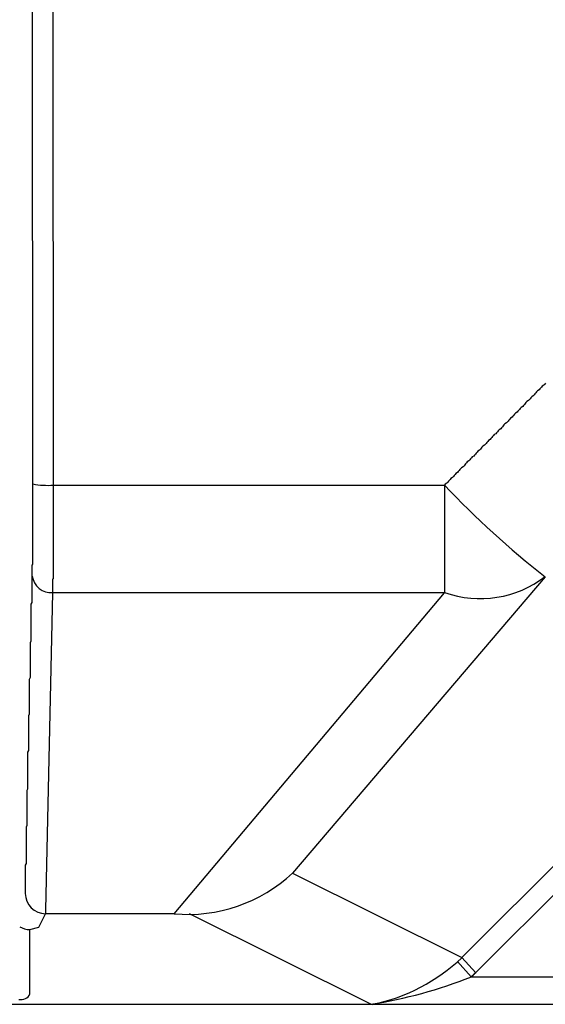
# Model space of a CAD drawing. Extents: x 36702 to 70342, y -1176 to 23021.
# Drawn here: x 51550 to 51614, y 6799 to 6920 of the extents above; entities that cross this region are included whole.
import ezdxf

# ---------------------------------------------------------------- set-up
doc = ezdxf.new("R2010")
doc.units = 0
doc.header["$LTSCALE"] = 50
doc.header["$MEASUREMENT"] = 0
doc.layers.add('_1-0_CONT35', color=7, linetype='CONTINUOUS')
doc.layers.add('_1-1_BUHIN', color=7, linetype='CONTINUOUS')

msp = doc.modelspace()

# ---------------------------------------------------------------- linework, layer by layer
at = {"layer": '_1-0_CONT35', "color": 7, "linetype": 'Continuous'}
for p, q in [((51605.12, 6802.19), (51605.12, 6802.2)), ((51605.12, 6802.2), (51605.22, 6802.2)), ((51605.12, 6802.18), (51605.12, 6802.19)), ((51605.12, 6802.17), (51605.12, 6802.18)), ((51605.12, 6802.16), (51605.12, 6802.17)), ((51605.12, 6802.15), (51605.12, 6802.16)), ((51605.22, 6802.29), (51605.32, 6802.3)), ((51605.22, 6802.28), (51605.22, 6802.29)), ((51605.22, 6802.27), (51605.22, 6802.28)), ((51605.22, 6802.26), (51605.22, 6802.27)), ((51605.22, 6802.25), (51605.22, 6802.26)), ((51605.22, 6802.24), (51605.22, 6802.25)), ((51605.22, 6802.23), (51605.22, 6802.24)), ((51605.22, 6802.22), (51605.22, 6802.23)), ((51605.22, 6802.21), (51605.22, 6802.22)), ((51605.22, 6802.2), (51605.22, 6802.21)), ((51605.32, 6802.38), (51605.32, 6802.39)), ((51605.32, 6802.39), (51605.42, 6802.39)), ((51605.32, 6802.37), (51605.32, 6802.38)), ((51605.32, 6802.36), (51605.32, 6802.37)), ((51605.32, 6802.35), (51605.32, 6802.36)), ((51605.32, 6802.34), (51605.32, 6802.35)), ((51605.32, 6802.33), (51605.32, 6802.34)), ((51605.32, 6802.32), (51605.32, 6802.33)), ((51605.32, 6802.31), (51605.32, 6802.32)), ((51605.32, 6802.3), (51605.32, 6802.31)), ((51605.42, 6802.47), (51605.42, 6802.48)), ((51605.42, 6802.48), (51605.52, 6802.48)), ((51605.42, 6802.46), (51605.42, 6802.47)), ((51605.42, 6802.45), (51605.42, 6802.46)), ((51605.42, 6802.44), (51605.42, 6802.45)), ((51605.42, 6802.43), (51605.42, 6802.44)), ((51605.42, 6802.42), (51605.42, 6802.43)), ((51605.42, 6802.41), (51605.42, 6802.42)), ((51605.42, 6802.4), (51605.42, 6802.41)), ((51605.42, 6802.39), (51605.42, 6802.4)), ((51605.52, 6802.57), (51605.52, 6802.58)), ((51605.52, 6802.58), (51605.62, 6802.58)), ((51605.52, 6802.56), (51605.52, 6802.57)), ((51605.52, 6802.55), (51605.52, 6802.56)), ((51605.52, 6802.54), (51605.52, 6802.55)), ((51605.52, 6802.53), (51605.52, 6802.54)), ((51605.52, 6802.52), (51605.52, 6802.53)), ((51605.52, 6802.51), (51605.52, 6802.52)), ((51605.52, 6802.5), (51605.52, 6802.51)), ((51605.52, 6802.49), (51605.52, 6802.5)), ((51605.52, 6802.48), (51605.52, 6802.49)), ((51605.62, 6802.67), (51605.72, 6802.68)), ((51605.62, 6802.66), (51605.62, 6802.67)), ((51605.62, 6802.65), (51605.62, 6802.66)), ((51605.62, 6802.64), (51605.62, 6802.65)), ((51605.62, 6802.63), (51605.62, 6802.64)), ((51605.62, 6802.62), (51605.62, 6802.63)), ((51605.62, 6802.61), (51605.62, 6802.62)), ((51605.62, 6802.6), (51605.62, 6802.61)), ((51605.62, 6802.59), (51605.62, 6802.6)), ((51605.62, 6802.58), (51605.62, 6802.59)), ((51605.72, 6802.71), (51605.72, 6802.72)), ((51605.72, 6802.7), (51605.72, 6802.71)), ((51605.72, 6802.69), (51605.72, 6802.7)), ((51605.72, 6802.68), (51605.72, 6802.69))]:
    msp.add_line(p, q, dxfattribs=at)
at = {"layer": '_1-1_BUHIN', "color": 4, "linetype": 'Continuous'}
for p, q in [((51551.33, 6862.59), (51551.27, 6932.77)), ((51553.77, 6932.68), (51553.83, 6862.44)), ((51613.72, 6874.47), (51613.62, 6874.35)), ((51613.82, 6874.59), (51613.72, 6874.47)), ((51614.02, 6874.71), (51613.82, 6874.59)), ((51614.12, 6874.83), (51614.02, 6874.71)), ((51614.22, 6874.95), (51614.12, 6874.83)), ((51612.42, 6873.16), (51612.32, 6873.04)), ((51612.52, 6873.28), (51612.42, 6873.16)), ((51612.72, 6873.4), (51612.52, 6873.28)), ((51612.82, 6873.52), (51612.72, 6873.4)), ((51612.92, 6873.64), (51612.82, 6873.52)), ((51613.02, 6873.75), (51612.92, 6873.64)), ((51613.12, 6873.87), (51613.02, 6873.75)), ((51613.22, 6873.99), (51613.12, 6873.87)), ((51613.42, 6874.11), (51613.22, 6873.99)), ((51613.52, 6874.23), (51613.42, 6874.11)), ((51613.62, 6874.35), (51613.52, 6874.23)), ((51611.22, 6871.97), (51611.12, 6871.85)), ((51611.42, 6872.09), (51611.22, 6871.97)), ((51611.52, 6872.21), (51611.42, 6872.09)), ((51611.62, 6872.33), (51611.52, 6872.21)), ((51611.72, 6872.44), (51611.62, 6872.33)), ((51611.82, 6872.56), (51611.72, 6872.44)), ((51611.92, 6872.68), (51611.82, 6872.56)), ((51612.12, 6872.8), (51611.92, 6872.68)), ((51612.22, 6872.92), (51612.12, 6872.8)), ((51612.32, 6873.04), (51612.22, 6872.92)), ((51610.12, 6870.78), (51609.92, 6870.66)), ((51610.22, 6870.9), (51610.12, 6870.78)), ((51610.32, 6871.01), (51610.22, 6870.9)), ((51610.42, 6871.13), (51610.32, 6871.01)), ((51610.52, 6871.25), (51610.42, 6871.13)), ((51610.72, 6871.37), (51610.52, 6871.25)), ((51610.82, 6871.49), (51610.72, 6871.37)), ((51610.92, 6871.61), (51610.82, 6871.49)), ((51611.02, 6871.73), (51610.92, 6871.61)), ((51611.12, 6871.85), (51611.02, 6871.73)), ((51608.92, 6869.59), (51608.82, 6869.47)), ((51609.02, 6869.7), (51608.92, 6869.59)), ((51609.12, 6869.82), (51609.02, 6869.7)), ((51609.22, 6869.94), (51609.12, 6869.82)), ((51609.42, 6870.06), (51609.22, 6869.94)), ((51609.52, 6870.18), (51609.42, 6870.06)), ((51609.62, 6870.3), (51609.52, 6870.18)), ((51609.72, 6870.42), (51609.62, 6870.3)), ((51609.82, 6870.54), (51609.72, 6870.42)), ((51609.92, 6870.66), (51609.82, 6870.54)), ((51607.72, 6868.39), (51607.62, 6868.27)), ((51607.82, 6868.51), (51607.72, 6868.39)), ((51607.92, 6868.63), (51607.82, 6868.51)), ((51608.12, 6868.75), (51607.92, 6868.63)), ((51608.22, 6868.87), (51608.12, 6868.75)), ((51608.32, 6868.99), (51608.22, 6868.87)), ((51608.42, 6869.11), (51608.32, 6868.99)), ((51608.52, 6869.23), (51608.42, 6869.11)), ((51608.72, 6869.35), (51608.52, 6869.23)), ((51608.82, 6869.47), (51608.72, 6869.35)), ((51606.52, 6867.2), (51606.42, 6867.08)), ((51606.72, 6867.32), (51606.52, 6867.2)), ((51606.82, 6867.44), (51606.72, 6867.32)), ((51606.92, 6867.56), (51606.82, 6867.44)), ((51607.02, 6867.68), (51606.92, 6867.56)), ((51607.12, 6867.8), (51607.02, 6867.68)), ((51607.22, 6867.92), (51607.12, 6867.8)), ((51607.42, 6868.04), (51607.22, 6867.92)), ((51607.52, 6868.16), (51607.42, 6868.04)), ((51607.62, 6868.27), (51607.52, 6868.16)), ((51605.42, 6866.01), (51605.22, 6865.89)), ((51605.52, 6866.13), (51605.42, 6866.01)), ((51605.62, 6866.25), (51605.52, 6866.13)), ((51605.72, 6866.37), (51605.62, 6866.25)), ((51605.82, 6866.49), (51605.72, 6866.37)), ((51605.92, 6866.61), (51605.82, 6866.49)), ((51606.12, 6866.73), (51605.92, 6866.61)), ((51606.22, 6866.85), (51606.12, 6866.73)), ((51606.32, 6866.96), (51606.22, 6866.85)), ((51606.42, 6867.08), (51606.32, 6866.96)), ((51604.22, 6864.82), (51604.12, 6864.7)), ((51604.32, 6864.94), (51604.22, 6864.82)), ((51604.42, 6865.06), (51604.32, 6864.94)), ((51604.52, 6865.18), (51604.42, 6865.06)), ((51604.62, 6865.3), (51604.52, 6865.18)), ((51604.82, 6865.42), (51604.62, 6865.3)), ((51604.92, 6865.54), (51604.82, 6865.42)), ((51605.02, 6865.65), (51604.92, 6865.54)), ((51605.12, 6865.77), (51605.02, 6865.65)), ((51605.22, 6865.89), (51605.12, 6865.77)), ((51602.92, 6863.51), (51602.82, 6863.39)), ((51603.02, 6863.63), (51602.92, 6863.51)), ((51603.12, 6863.75), (51603.02, 6863.63)), ((51603.22, 6863.87), (51603.12, 6863.75)), ((51603.42, 6863.99), (51603.22, 6863.87)), ((51603.52, 6864.11), (51603.42, 6863.99)), ((51603.62, 6864.23), (51603.52, 6864.11)), ((51603.72, 6864.34), (51603.62, 6864.23)), ((51603.82, 6864.46), (51603.72, 6864.34)), ((51603.92, 6864.58), (51603.82, 6864.46)), ((51604.12, 6864.7), (51603.92, 6864.58)), ((51551.32, 6862.53), (51551.32, 6862.59)), ((51551.32, 6862.46), (51551.32, 6862.53)), ((51551.32, 6862.39), (51551.32, 6862.46)), ((51551.32, 6862.32), (51551.32, 6862.39)), ((51551.32, 6862.25), (51551.32, 6862.32)), ((51553.82, 6862.44), (51553.82, 6862.36)), ((51553.82, 6862.36), (51553.82, 6862.28)), ((51553.83, 6862.44), (51601.84, 6862.44)), ((51601.92, 6862.56), (51601.82, 6862.44)), ((51601.84, 6862.44), (51601.84, 6849.25)), ((51602.12, 6862.68), (51601.92, 6862.56)), ((51602.22, 6862.8), (51602.12, 6862.68)), ((51602.32, 6862.91), (51602.22, 6862.8)), ((51602.42, 6863.03), (51602.32, 6862.91)), ((51602.52, 6863.15), (51602.42, 6863.03)), ((51602.62, 6863.27), (51602.52, 6863.15)), ((51602.82, 6863.39), (51602.62, 6863.27)), ((51551.32, 6862.18), (51551.32, 6862.25)), ((51551.32, 6862.11), (51551.32, 6862.18)), ((51551.32, 6862.04), (51551.32, 6862.11)), ((51551.32, 6861.97), (51551.32, 6862.04)), ((51551.32, 6861.9), (51551.32, 6861.97)), ((51551.32, 6861.83), (51551.32, 6861.9)), ((51551.32, 6861.76), (51551.32, 6861.83)), ((51551.32, 6861.69), (51551.32, 6861.76)), ((51551.32, 6861.62), (51551.32, 6861.69)), ((51551.32, 6861.56), (51551.32, 6861.62)), ((51551.32, 6861.49), (51551.32, 6861.56)), ((51551.32, 6861.42), (51551.32, 6861.49)), ((51551.32, 6861.35), (51551.32, 6861.42)), ((51551.32, 6861.28), (51551.32, 6861.35)), ((51551.32, 6861.21), (51551.32, 6861.28)), ((51551.32, 6861.14), (51551.32, 6861.21)), ((51551.32, 6861.07), (51551.32, 6861.14)), ((51553.82, 6862.28), (51553.82, 6862.2)), ((51553.82, 6862.2), (51553.82, 6862.11)), ((51553.82, 6862.11), (51553.82, 6862.03)), ((51553.82, 6862.03), (51553.82, 6861.95)), ((51553.82, 6861.95), (51553.82, 6861.87)), ((51553.82, 6861.87), (51553.82, 6861.79)), ((51553.82, 6861.79), (51553.82, 6861.71)), ((51553.82, 6861.71), (51553.82, 6861.63)), ((51553.82, 6861.63), (51553.82, 6861.55)), ((51553.82, 6861.55), (51553.82, 6861.47)), ((51553.82, 6861.47), (51553.82, 6861.39)), ((51553.82, 6861.39), (51553.82, 6861.31)), ((51553.82, 6861.31), (51553.82, 6861.23)), ((51553.82, 6861.23), (51553.82, 6861.15)), ((51553.82, 6861.15), (51553.82, 6861.06)), ((51551.32, 6861), (51551.32, 6861.07)), ((51551.32, 6860.93), (51551.32, 6861)), ((51551.32, 6860.86), (51551.32, 6860.93)), ((51551.32, 6860.8), (51551.32, 6860.86)), ((51551.32, 6860.73), (51551.32, 6860.8)), ((51551.32, 6860.66), (51551.32, 6860.73)), ((51551.32, 6860.59), (51551.32, 6860.66)), ((51551.32, 6860.52), (51551.32, 6860.59)), ((51551.32, 6860.45), (51551.32, 6860.52)), ((51551.32, 6860.38), (51551.32, 6860.45)), ((51551.32, 6860.32), (51551.32, 6860.38)), ((51551.32, 6860.25), (51551.32, 6860.32)), ((51551.32, 6860.18), (51551.32, 6860.25)), ((51551.32, 6860.11), (51551.32, 6860.18)), ((51551.32, 6860.04), (51551.32, 6860.11)), ((51551.32, 6859.97), (51551.32, 6860.04)), ((51551.32, 6859.91), (51551.32, 6859.97)), ((51551.32, 6859.84), (51551.32, 6859.91)), ((51553.82, 6861.06), (51553.82, 6860.98)), ((51553.82, 6860.98), (51553.82, 6860.9)), ((51553.82, 6860.9), (51553.82, 6860.82)), ((51553.82, 6860.82), (51553.82, 6860.74)), ((51553.82, 6860.74), (51553.82, 6860.66)), ((51553.82, 6860.66), (51553.82, 6860.58)), ((51553.82, 6860.58), (51553.82, 6860.5)), ((51553.82, 6860.5), (51553.82, 6860.42)), ((51553.82, 6860.42), (51553.82, 6860.34)), ((51553.82, 6860.34), (51553.82, 6860.26)), ((51553.82, 6860.26), (51553.82, 6860.18)), ((51553.82, 6860.18), (51553.82, 6860.1)), ((51553.82, 6860.1), (51553.82, 6860.02)), ((51553.82, 6860.02), (51553.82, 6859.94)), ((51553.82, 6859.94), (51553.82, 6859.86)), ((51551.32, 6859.77), (51551.32, 6859.84)), ((51551.32, 6859.7), (51551.32, 6859.77)), ((51551.32, 6859.63), (51551.32, 6859.7)), ((51551.32, 6859.56), (51551.32, 6859.63)), ((51551.32, 6859.5), (51551.32, 6859.56)), ((51551.32, 6859.43), (51551.32, 6859.5)), ((51551.32, 6859.36), (51551.32, 6859.43)), ((51551.32, 6859.29), (51551.32, 6859.36)), ((51551.32, 6859.23), (51551.32, 6859.29)), ((51551.32, 6859.16), (51551.32, 6859.23)), ((51551.32, 6859.09), (51551.32, 6859.16)), ((51551.32, 6859.02), (51551.32, 6859.09)), ((51551.32, 6858.96), (51551.32, 6859.02)), ((51551.32, 6858.89), (51551.32, 6858.96)), ((51551.32, 6858.82), (51551.32, 6858.89)), ((51551.32, 6858.76), (51551.32, 6858.82)), ((51551.32, 6858.69), (51551.32, 6858.76)), ((51551.32, 6858.62), (51551.32, 6858.69)), ((51553.82, 6859.86), (51553.82, 6859.78)), ((51553.82, 6859.78), (51553.82, 6859.7)), ((51553.82, 6859.7), (51553.82, 6859.62)), ((51553.82, 6859.62), (51553.82, 6859.54)), ((51553.82, 6859.54), (51553.82, 6859.46)), ((51553.82, 6859.46), (51553.82, 6859.38)), ((51553.82, 6859.38), (51553.82, 6859.3)), ((51553.82, 6859.3), (51553.82, 6859.22)), ((51553.82, 6859.22), (51553.82, 6859.14)), ((51553.82, 6859.14), (51553.82, 6859.06)), ((51553.82, 6859.06), (51553.82, 6858.98)), ((51553.82, 6858.98), (51553.82, 6858.9)), ((51553.82, 6858.9), (51553.82, 6858.82)), ((51553.82, 6858.82), (51553.82, 6858.75)), ((51553.82, 6858.75), (51553.82, 6858.67)), ((51553.82, 6858.67), (51553.82, 6858.59)), ((51551.32, 6858.55), (51551.32, 6858.62)), ((51551.32, 6858.49), (51551.32, 6858.55)), ((51551.32, 6858.42), (51551.32, 6858.49)), ((51551.32, 6858.36), (51551.32, 6858.42)), ((51551.32, 6858.29), (51551.32, 6858.36)), ((51551.32, 6858.22), (51551.32, 6858.29)), ((51551.32, 6858.16), (51551.32, 6858.22)), ((51551.32, 6858.09), (51551.32, 6858.16)), ((51551.32, 6858.03), (51551.32, 6858.09)), ((51551.32, 6857.96), (51551.32, 6858.03)), ((51551.32, 6857.89), (51551.32, 6857.96)), ((51551.32, 6857.83), (51551.32, 6857.89)), ((51551.32, 6857.76), (51551.32, 6857.83)), ((51551.32, 6857.7), (51551.32, 6857.76)), ((51551.32, 6857.63), (51551.32, 6857.7)), ((51551.32, 6857.57), (51551.32, 6857.63)), ((51551.32, 6857.5), (51551.32, 6857.57)), ((51551.32, 6857.44), (51551.32, 6857.5)), ((51553.82, 6858.59), (51553.82, 6858.51)), ((51553.82, 6858.51), (51553.82, 6858.43)), ((51553.82, 6858.43), (51553.82, 6858.35)), ((51553.82, 6858.35), (51553.82, 6858.27)), ((51553.82, 6858.27), (51553.82, 6858.19)), ((51553.82, 6858.19), (51553.82, 6858.12)), ((51553.82, 6858.12), (51553.82, 6858.04)), ((51553.82, 6858.04), (51553.82, 6857.96)), ((51553.82, 6857.96), (51553.82, 6857.88)), ((51553.82, 6857.88), (51553.82, 6857.8)), ((51553.82, 6857.8), (51553.82, 6857.73)), ((51553.82, 6857.73), (51553.82, 6857.65)), ((51553.82, 6857.65), (51553.82, 6857.57)), ((51553.82, 6857.57), (51553.82, 6857.49)), ((51553.82, 6857.49), (51553.82, 6857.42)), ((51551.32, 6857.37), (51551.32, 6857.44)), ((51551.32, 6857.31), (51551.32, 6857.37)), ((51551.32, 6857.25), (51551.32, 6857.31)), ((51551.32, 6857.18), (51551.32, 6857.25)), ((51551.32, 6857.12), (51551.32, 6857.18)), ((51551.32, 6857.05), (51551.32, 6857.12)), ((51551.32, 6856.99), (51551.32, 6857.05)), ((51551.32, 6856.93), (51551.32, 6856.99)), ((51551.32, 6856.86), (51551.32, 6856.93)), ((51551.32, 6856.8), (51551.32, 6856.86)), ((51551.32, 6856.74), (51551.32, 6856.8)), ((51551.32, 6856.68), (51551.32, 6856.74)), ((51551.32, 6856.61), (51551.32, 6856.68)), ((51551.32, 6856.55), (51551.32, 6856.61)), ((51551.32, 6856.49), (51551.32, 6856.55)), ((51551.32, 6856.43), (51551.32, 6856.49)), ((51551.32, 6856.37), (51551.32, 6856.43)), ((51551.32, 6856.3), (51551.32, 6856.37)), ((51551.32, 6856.24), (51551.32, 6856.3)), ((51553.82, 6857.42), (51553.82, 6857.34)), ((51553.82, 6857.34), (51553.82, 6857.26)), ((51553.82, 6857.26), (51553.82, 6857.18)), ((51553.82, 6857.18), (51553.82, 6857.11)), ((51553.82, 6857.11), (51553.82, 6857.03)), ((51553.82, 6857.03), (51553.82, 6856.95)), ((51553.82, 6856.95), (51553.82, 6856.88)), ((51553.82, 6856.88), (51553.82, 6856.8)), ((51553.82, 6856.8), (51553.82, 6856.73)), ((51553.82, 6856.73), (51553.82, 6856.65)), ((51553.82, 6856.65), (51553.82, 6856.57)), ((51553.82, 6856.57), (51553.82, 6856.5)), ((51553.82, 6856.5), (51553.82, 6856.42)), ((51553.82, 6856.42), (51553.82, 6856.35)), ((51553.82, 6856.35), (51553.82, 6856.27)), ((51553.82, 6856.27), (51553.82, 6856.2)), ((51551.32, 6856.18), (51551.32, 6856.24)), ((51551.32, 6856.12), (51551.32, 6856.18)), ((51551.32, 6856.06), (51551.32, 6856.12)), ((51551.32, 6856), (51551.32, 6856.06)), ((51551.32, 6855.94), (51551.32, 6856)), ((51551.32, 6855.88), (51551.32, 6855.94)), ((51551.32, 6855.82), (51551.32, 6855.88)), ((51551.32, 6855.76), (51551.32, 6855.82)), ((51551.32, 6855.7), (51551.32, 6855.76)), ((51551.32, 6855.64), (51551.32, 6855.7)), ((51551.32, 6855.58), (51551.32, 6855.64)), ((51551.32, 6855.52), (51551.32, 6855.58)), ((51551.32, 6855.47), (51551.32, 6855.52)), ((51551.32, 6855.41), (51551.32, 6855.47)), ((51551.32, 6855.35), (51551.32, 6855.41)), ((51551.32, 6855.29), (51551.32, 6855.35)), ((51551.32, 6855.23), (51551.32, 6855.29)), ((51551.32, 6855.18), (51551.32, 6855.23)), ((51551.32, 6855.12), (51551.32, 6855.18)), ((51551.32, 6855.06), (51551.32, 6855.12)), ((51551.32, 6855.01), (51551.32, 6855.06)), ((51553.82, 6856.2), (51553.82, 6856.12)), ((51553.82, 6856.12), (51553.82, 6856.05)), ((51553.82, 6856.05), (51553.82, 6855.98)), ((51553.82, 6855.98), (51553.82, 6855.9)), ((51553.82, 6855.9), (51553.82, 6855.83)), ((51553.82, 6855.83), (51553.82, 6855.75)), ((51553.82, 6855.75), (51553.82, 6855.68)), ((51553.82, 6855.68), (51553.82, 6855.61)), ((51553.82, 6855.61), (51553.82, 6855.53)), ((51553.82, 6855.53), (51553.82, 6855.46)), ((51553.82, 6855.46), (51553.82, 6855.39)), ((51553.82, 6855.39), (51553.82, 6855.32)), ((51553.82, 6855.32), (51553.82, 6855.24)), ((51553.82, 6855.24), (51553.82, 6855.17)), ((51553.82, 6855.17), (51553.82, 6855.1)), ((51553.82, 6855.1), (51553.82, 6855.03)), ((51551.32, 6854.95), (51551.32, 6855.01)), ((51551.32, 6854.89), (51551.32, 6854.95)), ((51551.32, 6854.84), (51551.32, 6854.89)), ((51551.32, 6854.78), (51551.32, 6854.84)), ((51551.32, 6854.73), (51551.32, 6854.78)), ((51551.32, 6854.67), (51551.32, 6854.73)), ((51551.32, 6854.62), (51551.32, 6854.67)), ((51551.32, 6854.56), (51551.32, 6854.62)), ((51551.32, 6854.51), (51551.32, 6854.56)), ((51551.32, 6854.46), (51551.32, 6854.51)), ((51551.32, 6854.4), (51551.32, 6854.46)), ((51551.32, 6854.35), (51551.32, 6854.4)), ((51551.32, 6854.3), (51551.32, 6854.35)), ((51551.32, 6854.24), (51551.32, 6854.3)), ((51551.32, 6854.19), (51551.32, 6854.24)), ((51551.32, 6854.14), (51551.32, 6854.19)), ((51551.32, 6854.08), (51551.32, 6854.14)), ((51551.32, 6854.03), (51551.32, 6854.08)), ((51551.32, 6853.98), (51551.32, 6854.03)), ((51551.32, 6853.93), (51551.32, 6853.98)), ((51551.32, 6853.88), (51551.32, 6853.93)), ((51551.32, 6853.83), (51551.32, 6853.88)), ((51553.82, 6855.03), (51553.82, 6854.96)), ((51553.82, 6854.96), (51553.82, 6854.89)), ((51553.82, 6854.89), (51553.82, 6854.82)), ((51553.82, 6854.82), (51553.82, 6854.75)), ((51553.82, 6854.75), (51553.82, 6854.67)), ((51553.82, 6854.67), (51553.82, 6854.6)), ((51553.82, 6854.6), (51553.82, 6854.54)), ((51553.82, 6854.54), (51553.82, 6854.47)), ((51553.82, 6854.47), (51553.82, 6854.4)), ((51553.82, 6854.4), (51553.82, 6854.33)), ((51553.82, 6854.33), (51553.82, 6854.26)), ((51553.82, 6854.26), (51553.82, 6854.19)), ((51553.82, 6854.19), (51553.82, 6854.12)), ((51553.82, 6854.12), (51553.82, 6854.05)), ((51553.82, 6854.05), (51553.82, 6853.99)), ((51553.82, 6853.99), (51553.82, 6853.92)), ((51553.82, 6853.92), (51553.82, 6853.85)), ((51553.82, 6853.85), (51553.82, 6853.78)), ((51551.22, 6852.65), (51551.32, 6852.69)), ((51551.22, 6852.6), (51551.22, 6852.65)), ((51551.32, 6853.78), (51551.32, 6853.83)), ((51551.32, 6853.72), (51551.32, 6853.78)), ((51551.32, 6853.67), (51551.32, 6853.72)), ((51551.32, 6853.62), (51551.32, 6853.67)), ((51551.32, 6853.57), (51551.32, 6853.62)), ((51551.32, 6853.52), (51551.32, 6853.57)), ((51551.32, 6853.47), (51551.32, 6853.52)), ((51551.32, 6853.42), (51551.32, 6853.47)), ((51551.32, 6853.37), (51551.32, 6853.42)), ((51551.32, 6853.32), (51551.32, 6853.37)), ((51551.32, 6853.27), (51551.32, 6853.32)), ((51551.32, 6853.22), (51551.32, 6853.27)), ((51551.32, 6853.18), (51551.32, 6853.22)), ((51551.32, 6853.13), (51551.32, 6853.18)), ((51551.32, 6853.08), (51551.32, 6853.13)), ((51551.32, 6853.03), (51551.32, 6853.08)), ((51551.32, 6852.98), (51551.32, 6853.03)), ((51551.32, 6852.93), (51551.32, 6852.98)), ((51551.32, 6852.88), (51551.32, 6852.93)), ((51551.32, 6852.84), (51551.32, 6852.88)), ((51551.32, 6852.79), (51551.32, 6852.84)), ((51551.32, 6852.74), (51551.32, 6852.79)), ((51551.32, 6852.69), (51551.32, 6852.74)), ((51553.82, 6853.78), (51553.82, 6853.72)), ((51553.82, 6853.72), (51553.82, 6853.65)), ((51553.82, 6853.65), (51553.82, 6853.59)), ((51553.82, 6853.59), (51553.82, 6853.52)), ((51553.82, 6853.52), (51553.82, 6853.46)), ((51553.82, 6853.46), (51553.82, 6853.39)), ((51553.82, 6853.39), (51553.82, 6853.33)), ((51553.82, 6853.33), (51553.82, 6853.26)), ((51553.82, 6853.26), (51553.82, 6853.2)), ((51553.82, 6853.2), (51553.82, 6853.13)), ((51553.82, 6853.13), (51553.82, 6853.07)), ((51553.82, 6853.07), (51553.82, 6853.01)), ((51553.82, 6853.01), (51553.82, 6852.94)), ((51553.82, 6852.94), (51553.82, 6852.88)), ((51553.82, 6852.88), (51553.82, 6852.82)), ((51553.82, 6852.82), (51553.82, 6852.76)), ((51553.82, 6852.76), (51553.82, 6852.69)), ((51553.82, 6852.69), (51553.82, 6852.63)), ((51553.82, 6852.63), (51553.82, 6852.57)), ((51551.22, 6852.55), (51551.22, 6852.6)), ((51551.22, 6852.5), (51551.22, 6852.55)), ((51551.22, 6852.46), (51551.22, 6852.5)), ((51551.22, 6852.41), (51551.22, 6852.46)), ((51551.22, 6852.36), (51551.22, 6852.41)), ((51551.22, 6852.31), (51551.22, 6852.36)), ((51551.22, 6852.27), (51551.22, 6852.31)), ((51551.22, 6852.22), (51551.22, 6852.27)), ((51551.22, 6852.17), (51551.22, 6852.22)), ((51551.22, 6852.13), (51551.22, 6852.17)), ((51551.22, 6852.08), (51551.22, 6852.13)), ((51551.22, 6852.03), (51551.22, 6852.08)), ((51551.22, 6851.99), (51551.22, 6852.03)), ((51551.22, 6851.94), (51551.22, 6851.99)), ((51551.22, 6851.9), (51551.22, 6851.94)), ((51551.22, 6851.85), (51551.22, 6851.9)), ((51551.22, 6851.8), (51551.22, 6851.85)), ((51551.22, 6851.76), (51551.22, 6851.8)), ((51551.22, 6851.71), (51551.22, 6851.76)), ((51551.22, 6851.66), (51551.22, 6851.71)), ((51551.22, 6851.62), (51551.22, 6851.66)), ((51551.22, 6851.57), (51551.22, 6851.62)), ((51551.22, 6851.53), (51551.22, 6851.57)), ((51551.22, 6851.48), (51551.22, 6851.53)), ((51551.22, 6851.43), (51551.22, 6851.48)), ((51551.22, 6851.39), (51551.22, 6851.43)), ((51553.82, 6852.57), (51553.82, 6852.51)), ((51553.82, 6852.51), (51553.82, 6852.45)), ((51553.82, 6852.45), (51553.82, 6852.39)), ((51553.82, 6852.39), (51553.82, 6852.33)), ((51553.82, 6852.33), (51553.82, 6852.27)), ((51553.82, 6852.27), (51553.82, 6852.21)), ((51553.82, 6852.21), (51553.82, 6852.15)), ((51553.82, 6852.15), (51553.82, 6852.09)), ((51553.82, 6852.09), (51553.82, 6852.03)), ((51553.82, 6852.03), (51553.82, 6851.97)), ((51553.82, 6851.97), (51553.82, 6851.91)), ((51553.82, 6851.91), (51553.82, 6851.85)), ((51553.82, 6851.85), (51553.82, 6851.8)), ((51553.82, 6851.8), (51553.82, 6851.74)), ((51553.82, 6851.74), (51553.82, 6851.68)), ((51553.82, 6851.68), (51553.82, 6851.62)), ((51553.82, 6851.62), (51553.82, 6851.57)), ((51553.82, 6851.57), (51553.82, 6851.51)), ((51553.82, 6851.51), (51553.82, 6851.45)), ((51553.82, 6851.45), (51553.82, 6851.39)), ((51551.22, 6851.34), (51551.22, 6851.39)), ((51551.22, 6851.3), (51551.22, 6851.34)), ((51551.22, 6851.09), (51551.22, 6851.3)), ((51551.22, 6850.89), (51551.22, 6851.09)), ((51551.22, 6850.68), (51551.22, 6850.89)), ((51551.22, 6850.48), (51551.22, 6850.68)), ((51551.22, 6850.28), (51551.22, 6850.48)), ((51551.22, 6850.07), (51551.22, 6850.28)), ((51553.82, 6850.94), (51553.72, 6850.89)), ((51553.72, 6850.89), (51553.72, 6850.83)), ((51553.72, 6850.83), (51553.72, 6850.78)), ((51553.72, 6850.78), (51553.72, 6850.72)), ((51553.72, 6850.72), (51553.72, 6850.67)), ((51553.72, 6850.67), (51553.72, 6850.61)), ((51553.72, 6850.61), (51553.72, 6850.56)), ((51553.72, 6850.56), (51553.72, 6850.5)), ((51553.72, 6850.5), (51553.72, 6850.45)), ((51553.72, 6850.45), (51553.72, 6850.39)), ((51553.72, 6850.39), (51553.72, 6850.34)), ((51553.72, 6850.34), (51553.72, 6850.28)), ((51553.72, 6850.28), (51553.72, 6850.23)), ((51553.72, 6850.23), (51553.72, 6850.17)), ((51553.82, 6851.39), (51553.82, 6851.34)), ((51553.82, 6851.34), (51553.82, 6851.28)), ((51553.82, 6851.28), (51553.82, 6851.22)), ((51553.82, 6851.22), (51553.82, 6851.17)), ((51553.82, 6851.17), (51553.82, 6851.11)), ((51553.82, 6851.11), (51553.82, 6851.05)), ((51553.82, 6851.05), (51553.82, 6851)), ((51553.82, 6851), (51553.82, 6850.94)), ((51614.17, 6851.21), (51583.17, 6814.86)), ((51551.22, 6849.87), (51551.22, 6850.07)), ((51551.22, 6849.67), (51551.22, 6849.87)), ((51551.22, 6849.46), (51551.22, 6849.67)), ((51551.22, 6849.26), (51551.22, 6849.46)), ((51551.22, 6849.05), (51551.22, 6849.26)), ((51551.22, 6848.85), (51551.22, 6849.05)), ((51553.74, 6849.25), (51552.89, 6810.34)), ((51553.72, 6850.17), (51553.72, 6850.12)), ((51553.72, 6850.12), (51553.72, 6850.06)), ((51553.72, 6850.06), (51553.72, 6850.01)), ((51553.72, 6850.01), (51553.72, 6849.96)), ((51553.72, 6849.96), (51553.72, 6849.9)), ((51553.72, 6849.9), (51553.72, 6849.85)), ((51553.72, 6849.85), (51553.72, 6849.79)), ((51553.72, 6849.79), (51553.72, 6849.74)), ((51553.72, 6849.74), (51553.72, 6849.69)), ((51553.72, 6849.69), (51553.72, 6849.63)), ((51553.72, 6849.63), (51553.72, 6849.58)), ((51553.72, 6849.58), (51553.72, 6849.53)), ((51553.72, 6849.53), (51553.72, 6849.47)), ((51553.72, 6849.47), (51553.72, 6849.42)), ((51553.72, 6849.42), (51553.72, 6849.36)), ((51553.72, 6849.36), (51553.72, 6849.31)), ((51553.72, 6849.31), (51553.72, 6849.26)), ((51601.84, 6849.25), (51553.74, 6849.25)), ((51568.65, 6809.88), (51601.84, 6849.25)), ((51551.12, 6847.83), (51551.22, 6848.04)), ((51551.12, 6847.63), (51551.12, 6847.83)), ((51551.22, 6848.65), (51551.22, 6848.85)), ((51551.22, 6848.44), (51551.22, 6848.65)), ((51551.22, 6848.24), (51551.22, 6848.44)), ((51551.22, 6848.04), (51551.22, 6848.24)), ((51551.12, 6847.42), (51551.12, 6847.63)), ((51551.12, 6847.22), (51551.12, 6847.42)), ((51551.12, 6847.02), (51551.12, 6847.22)), ((51551.12, 6846.81), (51551.12, 6847.02)), ((51551.12, 6846.61), (51551.12, 6846.81)), ((51551.12, 6846.41), (51551.12, 6846.61)), ((51551.12, 6846.2), (51551.12, 6846.41)), ((51551.12, 6846), (51551.12, 6846.2)), ((51551.12, 6845.79), (51551.12, 6846)), ((51551.12, 6845.59), (51551.12, 6845.79)), ((51551.12, 6845.39), (51551.12, 6845.59)), ((51551.12, 6845.18), (51551.12, 6845.39)), ((51551.12, 6844.98), (51551.12, 6845.18)), ((51551.12, 6844.78), (51551.12, 6844.98)), ((51551.12, 6844.57), (51551.12, 6844.78)), ((51551.12, 6844.37), (51551.12, 6844.57)), ((51551.12, 6844.16), (51551.12, 6844.37)), ((51551.02, 6843.15), (51551.12, 6843.35)), ((51551.02, 6842.94), (51551.02, 6843.15)), ((51551.12, 6843.96), (51551.12, 6844.16)), ((51551.12, 6843.76), (51551.12, 6843.96)), ((51551.12, 6843.55), (51551.12, 6843.76)), ((51551.12, 6843.35), (51551.12, 6843.55)), ((51551.02, 6842.74), (51551.02, 6842.94)), ((51551.02, 6842.53), (51551.02, 6842.74)), ((51551.02, 6842.33), (51551.02, 6842.53)), ((51551.02, 6842.13), (51551.02, 6842.33)), ((51551.02, 6841.92), (51551.02, 6842.13)), ((51551.02, 6841.72), (51551.02, 6841.92)), ((51551.02, 6841.51), (51551.02, 6841.72)), ((51551.02, 6841.31), (51551.02, 6841.51)), ((51551.02, 6841.11), (51551.02, 6841.31)), ((51551.02, 6840.9), (51551.02, 6841.11)), ((51551.02, 6840.7), (51551.02, 6840.9)), ((51551.02, 6840.5), (51551.02, 6840.7)), ((51551.02, 6840.29), (51551.02, 6840.5)), ((51551.02, 6840.09), (51551.02, 6840.29)), ((51551.02, 6839.88), (51551.02, 6840.09)), ((51551.02, 6839.68), (51551.02, 6839.88)), ((51551.02, 6839.48), (51551.02, 6839.68)), ((51551.02, 6839.27), (51551.02, 6839.48)), ((51550.92, 6838.66), (51551.02, 6838.87)), ((51550.92, 6838.46), (51550.92, 6838.66)), ((51550.92, 6838.25), (51550.92, 6838.46)), ((51550.92, 6838.05), (51550.92, 6838.25)), ((51551.02, 6839.07), (51551.02, 6839.27)), ((51551.02, 6838.87), (51551.02, 6839.07)), ((51550.92, 6837.85), (51550.92, 6838.05)), ((51550.92, 6837.64), (51550.92, 6837.85)), ((51550.92, 6837.44), (51550.92, 6837.64)), ((51550.92, 6837.24), (51550.92, 6837.44)), ((51550.92, 6837.03), (51550.92, 6837.24)), ((51550.92, 6836.83), (51550.92, 6837.03)), ((51550.92, 6836.62), (51550.92, 6836.83)), ((51550.92, 6836.42), (51550.92, 6836.62)), ((51550.92, 6836.22), (51550.92, 6836.42)), ((51550.92, 6836.01), (51550.92, 6836.22)), ((51550.92, 6835.81), (51550.92, 6836.01)), ((51550.92, 6835.61), (51550.92, 6835.81)), ((51550.92, 6835.4), (51550.92, 6835.61)), ((51550.92, 6835.2), (51550.92, 6835.4)), ((51550.92, 6834.99), (51550.92, 6835.2)), ((51550.92, 6834.79), (51550.92, 6834.99)), ((51550.92, 6834.59), (51550.92, 6834.79)), ((51550.92, 6834.38), (51550.92, 6834.59)), ((51550.82, 6834.18), (51550.92, 6834.38)), ((51550.82, 6833.98), (51550.82, 6834.18)), ((51550.82, 6833.77), (51550.82, 6833.98)), ((51550.82, 6833.57), (51550.82, 6833.77)), ((51550.82, 6833.36), (51550.82, 6833.57)), ((51550.82, 6833.16), (51550.82, 6833.36)), ((51603.95, 6804.49), (51633.38, 6833.86)), ((51550.82, 6832.96), (51550.82, 6833.16)), ((51550.82, 6832.75), (51550.82, 6832.96)), ((51550.82, 6832.55), (51550.82, 6832.75)), ((51550.82, 6832.35), (51550.82, 6832.55)), ((51550.82, 6832.14), (51550.82, 6832.35)), ((51550.82, 6831.94), (51550.82, 6832.14)), ((51550.82, 6831.73), (51550.82, 6831.94)), ((51550.82, 6831.53), (51550.82, 6831.73)), ((51550.82, 6831.33), (51550.82, 6831.53)), ((51550.82, 6831.12), (51550.82, 6831.33)), ((51550.82, 6830.92), (51550.82, 6831.12)), ((51550.82, 6830.72), (51550.82, 6830.92)), ((51635.14, 6832.09), (51605.71, 6802.72)), ((51550.72, 6829.7), (51550.82, 6829.9)), ((51550.72, 6829.49), (51550.72, 6829.7)), ((51550.82, 6830.51), (51550.82, 6830.72)), ((51550.82, 6830.31), (51550.82, 6830.51)), ((51550.82, 6830.1), (51550.82, 6830.31)), ((51550.82, 6829.9), (51550.82, 6830.1)), ((51550.72, 6829.29), (51550.72, 6829.49)), ((51550.72, 6829.08), (51550.72, 6829.29)), ((51550.72, 6828.88), (51550.72, 6829.08)), ((51550.72, 6828.68), (51550.72, 6828.88)), ((51550.72, 6828.47), (51550.72, 6828.68)), ((51550.72, 6828.27), (51550.72, 6828.47)), ((51550.72, 6828.07), (51550.72, 6828.27)), ((51550.72, 6827.86), (51550.72, 6828.07)), ((51550.72, 6827.66), (51550.72, 6827.86)), ((51550.72, 6827.45), (51550.72, 6827.66)), ((51550.72, 6827.25), (51550.72, 6827.45)), ((51550.72, 6827.05), (51550.72, 6827.25)), ((51550.72, 6826.84), (51550.72, 6827.05)), ((51550.72, 6826.64), (51550.72, 6826.84)), ((51550.72, 6826.44), (51550.72, 6826.64)), ((51550.72, 6826.23), (51550.72, 6826.44)), ((51550.72, 6826.03), (51550.72, 6826.23)), ((51550.62, 6825.01), (51550.72, 6825.21)), ((51550.62, 6824.81), (51550.62, 6825.01)), ((51550.72, 6825.82), (51550.72, 6826.03)), ((51550.72, 6825.62), (51550.72, 6825.82)), ((51550.72, 6825.42), (51550.72, 6825.62)), ((51550.72, 6825.21), (51550.72, 6825.42)), ((51550.62, 6824.6), (51550.62, 6824.81)), ((51550.62, 6824.4), (51550.62, 6824.6)), ((51550.62, 6824.19), (51550.62, 6824.4)), ((51550.62, 6823.99), (51550.62, 6824.19)), ((51550.62, 6823.79), (51550.62, 6823.99)), ((51550.62, 6823.58), (51550.62, 6823.79)), ((51550.62, 6823.38), (51550.62, 6823.58)), ((51550.62, 6823.18), (51550.62, 6823.38)), ((51550.62, 6822.97), (51550.62, 6823.18)), ((51550.62, 6822.77), (51550.62, 6822.97)), ((51550.62, 6822.56), (51550.62, 6822.77)), ((51550.62, 6822.36), (51550.62, 6822.56)), ((51550.62, 6822.16), (51550.62, 6822.36)), ((51550.62, 6821.95), (51550.62, 6822.16)), ((51550.62, 6821.75), (51550.62, 6821.95)), ((51550.62, 6821.55), (51550.62, 6821.75)), ((51550.62, 6821.34), (51550.62, 6821.55)), ((51550.62, 6821.14), (51550.62, 6821.34)), ((51550.52, 6820.53), (51550.62, 6820.73)), ((51550.52, 6820.32), (51550.52, 6820.53)), ((51550.52, 6820.12), (51550.52, 6820.32)), ((51550.52, 6819.92), (51550.52, 6820.12)), ((51550.62, 6820.93), (51550.62, 6821.14)), ((51550.62, 6820.73), (51550.62, 6820.93)), ((51550.52, 6819.71), (51550.52, 6819.92)), ((51550.52, 6819.51), (51550.52, 6819.71)), ((51550.52, 6819.3), (51550.52, 6819.51)), ((51550.52, 6819.1), (51550.52, 6819.3)), ((51550.52, 6818.9), (51550.52, 6819.1)), ((51550.52, 6818.69), (51550.52, 6818.9)), ((51550.52, 6818.49), (51550.52, 6818.69)), ((51550.52, 6818.29), (51550.52, 6818.49)), ((51550.52, 6818.08), (51550.52, 6818.29)), ((51550.52, 6817.88), (51550.52, 6818.08)), ((51550.52, 6817.67), (51550.52, 6817.88)), ((51550.52, 6817.47), (51550.52, 6817.67)), ((51550.52, 6817.27), (51550.52, 6817.47)), ((51550.52, 6817.06), (51550.52, 6817.27)), ((51550.52, 6816.86), (51550.52, 6817.06)), ((51550.52, 6816.65), (51550.52, 6816.86)), ((51550.52, 6816.45), (51550.52, 6816.65)), ((51550.52, 6816.25), (51550.52, 6816.45)), ((51550.42, 6815.84), (51550.52, 6816.04)), ((51550.42, 6815.64), (51550.42, 6815.84)), ((51550.42, 6815.43), (51550.42, 6815.64)), ((51550.42, 6815.23), (51550.42, 6815.43)), ((51550.42, 6815.02), (51550.42, 6815.23)), ((51550.52, 6816.04), (51550.52, 6816.25)), ((51550.42, 6814.82), (51550.42, 6815.02)), ((51550.42, 6814.62), (51550.42, 6814.82)), ((51550.42, 6814.41), (51550.42, 6814.62)), ((51550.42, 6814.21), (51550.42, 6814.41)), ((51550.42, 6814.01), (51550.42, 6814.21)), ((51550.42, 6813.8), (51550.42, 6814.01)), ((51583.17, 6814.86), (51603.95, 6804.49)), ((51550.42, 6813.6), (51550.42, 6813.8)), ((51550.42, 6813.39), (51550.42, 6813.6)), ((51550.42, 6813.19), (51550.42, 6813.39)), ((51550.42, 6812.99), (51550.42, 6813.19)), ((51550.42, 6812.78), (51550.42, 6812.99)), ((51550.42, 6812.58), (51550.42, 6812.78)), ((51550.42, 6812.38), (51550.42, 6812.58)), ((51552.07, 6808.21), (51552.89, 6809.88)), ((51552.89, 6810.34), (51552.89, 6809.88)), ((51568.65, 6809.88), (51552.89, 6809.88)), ((51592.78, 6798.77), (51570.54, 6809.88)), ((51550.95, 6807.94), (51552.07, 6808.21)), ((51550.95, 6800.05), (51550.95, 6807.94)), ((51605.65, 6802.64), (51603.95, 6804.49)), ((51605.11, 6802.15), (51603.42, 6804)), ((51605.11, 6802.15), (51642.78, 6802.15)), ((51400.28, 6798.77), (51642.78, 6798.77))]:
    msp.add_line(p, q, dxfattribs=at)
for centre, radius, start, end in [((51553.21, 6872.63), 10.22, 259.3899, 273.4694), ((51679.73, 6935.63), 106.89, 223.2175, 232.1635), ((51553.56, 6851.58), 2.33, 187.0804, 274.521), ((51606.19, 6861.67), 13.15, 250.6989, 307.355), ((51570.38, 6828.49), 18.69, 264.6834, 313.1906), ((51552.89, 6812.38), 2.5, 180.2217, 269.9732), ((51550.95, 6810.44), 2.5, 240.017, 269.9987), ((51588.37, 6820.96), 22.68, 281.8537, 313.4038), ((51584.16, 6854.45), 56.34, 278.8068, 291.8378), ((51549.89, 6800.49), 1.15, 255.9303, 337.4244)]:
    msp.add_arc(centre, radius, start, end, dxfattribs=at)

doc.saveas('drawing.dxf')
